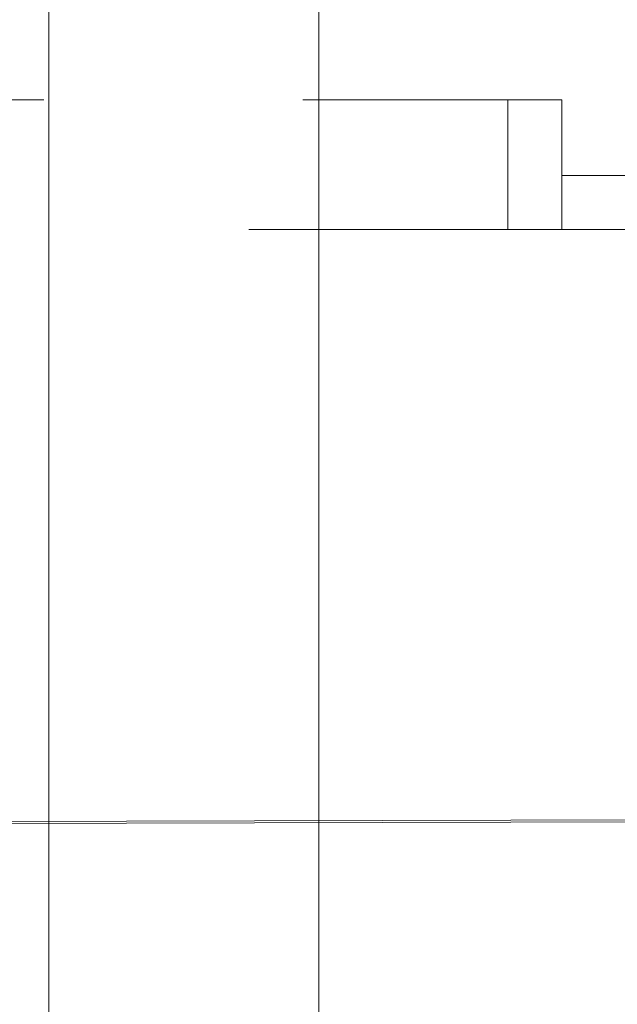
# Model space of a CAD drawing. Units: millimetres. Extents: x 0 to 250, y -250 to 0.
# Drawn here: x 175 to 180, y -167 to -159 of the extents above; entities that cross this region are included whole.
import ezdxf

# ---------------------------------------------------------------- set-up
doc = ezdxf.new("R2010")
doc.units = ezdxf.units.MM
doc.header["$MEASUREMENT"] = 0
for name, pattern in [('AI-Linetype-2718', [4.272733, 2.136367, -2.136367]), ('AI-Linetype-2725', [4.272733, 2.136367, -2.136367]), ('AI-Linetype-2726', [4.272733, 2.136367, -2.136367]), ('AI-Linetype-2738', [4.272733, 2.136367, -2.136367]), ('AI-Linetype-2739', [4.272733, 2.136367, -2.136367]), ('AI-Linetype-3017', [4.272733, 2.136367, -2.136367]), ('AI-Linetype-3018', [4.272733, 2.136367, -2.136367]), ('AI-Linetype-3019', [4.272733, 2.136367, -2.136367])]:
    doc.linetypes.add(name, pattern=pattern)
doc.layers.add('Layer 1', color=7, linetype='Continuous', lineweight=0)

msp = doc.modelspace()

# ---------------------------------------------------------------- linework, layer by layer
at = {"layer": 'Layer 1', "color": 0, "lineweight": 20}
for p, q in [((175.216, -183.4124), (175.216, -90.0277)), ((177.4434, -183.5541), (177.4434, -94.8335)), ((174.0806, -165.9), (185.4624, -165.8709)), ((185.4624, -165.8882), (174.226, -165.9176))]:
    msp.add_line(p, q, dxfattribs=at)
at = {"layer": 'Layer 1', "color": 0, "linetype": 'AI-Linetype-3017', "lineweight": 20}
msp.add_line((179.4482, -159.9428), (170.0928, -159.9428), dxfattribs=at)
at = {"layer": 'Layer 1', "color": 0, "linetype": 'AI-Linetype-2726', "lineweight": 20}
msp.add_line((179.0027, -159.9428), (179.0027, -161.012), dxfattribs=at)
at = {"layer": 'Layer 1', "color": 0, "linetype": 'AI-Linetype-3018', "lineweight": 20}
msp.add_line((179.4482, -159.9428), (179.4482, -160.5665), dxfattribs=at)
at = {"layer": 'Layer 1', "color": 0, "linetype": 'AI-Linetype-2738', "lineweight": 20}
msp.add_line((179.4482, -160.5665), (179.4482, -161.012), dxfattribs=at)
at = {"layer": 'Layer 1', "color": 0, "linetype": 'AI-Linetype-3019', "lineweight": 20}
msp.add_line((181.0426, -160.5665), (179.4482, -160.5665), dxfattribs=at)
at = {"layer": 'Layer 1', "color": 0, "linetype": 'AI-Linetype-2718', "lineweight": 20}
msp.add_line((179.0027, -161.012), (170.5383, -161.012), dxfattribs=at)
at = {"layer": 'Layer 1', "color": 0, "linetype": 'AI-Linetype-2725', "lineweight": 20}
msp.add_line((179.4482, -161.012), (179.0027, -161.012), dxfattribs=at)
at = {"layer": 'Layer 1', "color": 0, "linetype": 'AI-Linetype-2739', "lineweight": 20}
msp.add_line((179.4482, -161.012), (181.0425, -161.012), dxfattribs=at)

doc.saveas('drawing.dxf')
